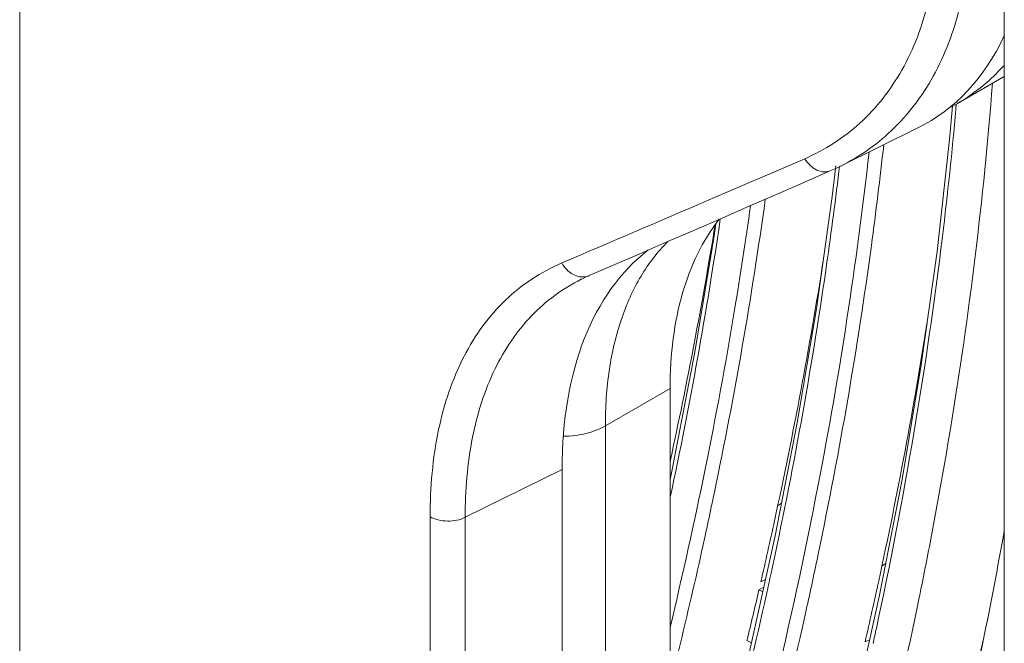
# Model space of a CAD drawing. Units: inches. Extents: x -31.1 to 24.4, y -25.9 to 31.4.
# Drawn here: x 12.5 to 13.3, y 20 to 20.5 of the extents above; entities that cross this region are included whole.
import ezdxf

# ---------------------------------------------------------------- set-up
doc = ezdxf.new("R2010")
doc.units = ezdxf.units.IN
doc.header["$MEASUREMENT"] = 0

# ---------------------------------------------------------------- blocks, each defined once
blk = doc.blocks.new('block 1214')
at = {"lineweight": 0}
blk.add_lwpolyline([(13.10011, 19.99353), (13.10356, 19.99153)], dxfattribs=at)
blk = doc.blocks.new('block 1220')
at = {"lineweight": 0}
blk.add_lwpolyline([(13.10942, 20.03271), (13.11231, 20.03104)], dxfattribs=at)
blk = doc.blocks.new('block 1445')
at = {"lineweight": 0}
blk.add_lwpolyline([(12.53663, 21.52787), (12.53663, 19.68342)], dxfattribs=at)
blk = doc.blocks.new('block 1465')
at = {"lineweight": 0}
blk.add_lwpolyline([(12.85462, 19.3161), (12.85462, 20.08937)], dxfattribs=at)
blk = doc.blocks.new('block 1466')
at = {"lineweight": 0}
blk.add_lwpolyline([(12.88176, 19.31565), (12.88176, 20.08892)], dxfattribs=at)
blk = doc.blocks.new('block 1467')
at = {"lineweight": 0}
blk.add_lwpolyline([(12.95687, 19.35108), (12.95687, 20.12599)], dxfattribs=at)
blk = doc.blocks.new('block 1470')
at = {"lineweight": 0}
blk.add_lwpolyline([(12.99039, 20.15979), (12.99039, 19.92144)], dxfattribs=at)
blk = doc.blocks.new('block 1474')
at = {"lineweight": 0}
blk.add_lwpolyline([(13.04051, 20.18871), (13.04051, 19.98252)], dxfattribs=at)
blk = doc.blocks.new('block 1732')
at = {"lineweight": 0}
blk.add_lwpolyline([(13.29927, 21.75952), (13.29927, 19.64369)], dxfattribs=at)
blk = doc.blocks.new('block 1745')
at = {"lineweight": 0}
blk.add_lwpolyline([(13.25928, 20.40757), (13.25714, 20.38177)], dxfattribs=at)
blk = doc.blocks.new('block 1746')
at = {"lineweight": 0}
blk.add_lwpolyline([(13.25714, 20.38177), (13.24743, 20.29492)], dxfattribs=at)
blk = doc.blocks.new('block 1747')
at = {"lineweight": 0}
blk.add_lwpolyline([(13.24743, 20.29492), (13.23513, 20.20704)], dxfattribs=at)
blk = doc.blocks.new('block 1748')
at = {"lineweight": 0}
blk.add_lwpolyline([(13.23513, 20.20704), (13.22024, 20.11826)], dxfattribs=at)
blk = doc.blocks.new('block 1749')
at = {"lineweight": 0}
blk.add_lwpolyline([(13.22024, 20.11826), (13.20281, 20.02867)], dxfattribs=at)
blk = doc.blocks.new('block 1750')
at = {"lineweight": 0}
blk.add_lwpolyline([(13.16888, 20.36132), (13.16619, 20.33769)], dxfattribs=at)
blk = doc.blocks.new('block 1751')
at = {"lineweight": 0}
blk.add_lwpolyline([(13.16619, 20.33769), (13.15389, 20.25041)], dxfattribs=at)
blk = doc.blocks.new('block 1752')
at = {"lineweight": 0}
blk.add_lwpolyline([(13.15389, 20.25041), (13.13904, 20.16225)], dxfattribs=at)
blk = doc.blocks.new('block 1753')
at = {"lineweight": 0}
blk.add_lwpolyline([(13.13904, 20.16225), (13.12168, 20.0733)], dxfattribs=at)
blk = doc.blocks.new('block 1754')
at = {"lineweight": 0}
blk.add_lwpolyline([(13.07596, 20.3164), (13.07469, 20.30715)], dxfattribs=at)
blk = doc.blocks.new('block 1755')
at = {"lineweight": 0}
blk.add_lwpolyline([(13.07469, 20.30715), (13.05977, 20.21703)], dxfattribs=at)
blk = doc.blocks.new('block 1756')
at = {"lineweight": 0}
blk.add_lwpolyline([(13.05977, 20.21703), (13.04224, 20.12609)], dxfattribs=at)
blk = doc.blocks.new('block 1757')
at = {"lineweight": 0}
blk.add_lwpolyline([(13.04224, 20.12609), (13.04051, 20.11829)], dxfattribs=at)
blk = doc.blocks.new('block 1986')
at = {"lineweight": 0}
blk.add_lwpolyline([(13.20281, 20.02867), (13.18286, 19.9384)], dxfattribs=at)
blk = doc.blocks.new('block 1987')
at = {"lineweight": 0}
blk.add_lwpolyline([(13.12168, 20.0733), (13.10184, 19.98369)], dxfattribs=at)
blk = doc.blocks.new('block 2327')
at = {"lineweight": 0}
blk.add_lwpolyline([(13.26317, 20.40976), (13.29927, 20.43059)], dxfattribs=at)
blk = doc.blocks.new('block 2328')
at = {"lineweight": 0}
blk.add_lwpolyline([(12.99039, 20.15979), (13.04051, 20.18871)], dxfattribs=at)
blk = doc.blocks.new('block 2382')
at = {"lineweight": 0}
blk.add_lwpolyline([(12.97175, 20.27344), (12.97213, 20.27363)], dxfattribs=at)
blk = doc.blocks.new('block 2383')
at = {"lineweight": 0}
blk.add_lwpolyline([(12.88176, 20.08892), (12.95687, 20.12599)], dxfattribs=at)
blk = doc.blocks.new('block 2384')
at = {"lineweight": 0}
blk.add_lwpolyline([(13.17218, 20.36094), (13.23244, 20.39073)], dxfattribs=at)
blk = doc.blocks.new('block 2388')
at = {"lineweight": 0}
blk.add_lwpolyline([(12.97209, 20.27361), (12.97564, 20.27528)], dxfattribs=at)
blk = doc.blocks.new('block 2389')
at = {"lineweight": 0}
blk.add_lwpolyline([(12.97564, 20.27528), (12.97792, 20.2763)], dxfattribs=at)
blk = doc.blocks.new('block 2392')
at = {"lineweight": 0}
blk.add_lwpolyline([(13.16519, 20.35771), (13.16888, 20.35936)], dxfattribs=at)
blk = doc.blocks.new('block 2393')
at = {"lineweight": 0}
blk.add_lwpolyline([(13.16888, 20.35936), (13.17212, 20.36093)], dxfattribs=at)
blk = doc.blocks.new('block 2394')
at = {"lineweight": 0}
blk.add_lwpolyline([(13.16519, 20.35771), (13.16519, 20.35771)], dxfattribs=at)
blk = doc.blocks.new('block 2395')
at = {"lineweight": 0}
blk.add_lwpolyline([(12.97792, 20.2763), (12.99604, 20.28414)], dxfattribs=at)
blk = doc.blocks.new('block 2396')
at = {"lineweight": 0}
blk.add_lwpolyline([(12.99604, 20.28414), (13.01702, 20.29323)], dxfattribs=at)
blk = doc.blocks.new('block 2397')
at = {"lineweight": 0}
blk.add_lwpolyline([(13.01702, 20.29323), (13.03814, 20.3024)], dxfattribs=at)
blk = doc.blocks.new('block 2398')
at = {"lineweight": 0}
blk.add_lwpolyline([(13.03814, 20.3024), (13.05943, 20.31163)], dxfattribs=at)
blk = doc.blocks.new('block 2399')
at = {"lineweight": 0}
blk.add_lwpolyline([(13.05943, 20.31163), (13.08082, 20.32093)], dxfattribs=at)
blk = doc.blocks.new('block 2400')
at = {"lineweight": 0}
blk.add_lwpolyline([(13.08082, 20.32093), (13.10239, 20.33032)], dxfattribs=at)
blk = doc.blocks.new('block 2401')
at = {"lineweight": 0}
blk.add_lwpolyline([(13.10239, 20.33032), (13.12406, 20.33976)], dxfattribs=at)
blk = doc.blocks.new('block 2402')
at = {"lineweight": 0}
blk.add_lwpolyline([(13.12406, 20.33976), (13.1459, 20.34928)], dxfattribs=at)
blk = doc.blocks.new('block 2403')
at = {"lineweight": 0}
blk.add_lwpolyline([(13.1459, 20.34928), (13.16519, 20.35771)], dxfattribs=at)
blk = doc.blocks.new('block 6421')
at = {"lineweight": 0}
blk.add_open_spline([(12.95666, 20.28607), (12.99428, 20.30214), (13.0319, 20.31828), (13.06952, 20.33445)], degree=3, dxfattribs=at)
blk = doc.blocks.new('block 6426')
at = {"lineweight": 0}
blk.add_open_spline([(13.10011, 19.99353), (13.10328, 20.00657), (13.10638, 20.01964), (13.10942, 20.03271)], degree=3, dxfattribs=at)
blk = doc.blocks.new('block 6433')
at = {"lineweight": 0}
blk.add_open_spline([(13.05946, 19.8082), (13.08103, 19.88406), (13.10025, 19.96056), (13.11703, 20.03759)], degree=3, dxfattribs=at)
blk = doc.blocks.new('block 6434')
at = {"lineweight": 0}
blk.add_open_spline([(13.1645, 19.74525), (13.19048, 19.83598), (13.21304, 19.92764), (13.2322, 20.02004)], degree=3, dxfattribs=at)
blk = doc.blocks.new('block 6435')
at = {"lineweight": 0}
blk.add_open_spline([(13.08892, 19.79218), (13.11021, 19.86649), (13.12926, 19.94144), (13.14597, 20.0169)], degree=3, dxfattribs=at)
blk = doc.blocks.new('block 6436')
at = {"lineweight": 0}
blk.add_open_spline([(13.27233, 19.94572), (13.27595, 19.96143), (13.27947, 19.97718), (13.28288, 19.99294)], degree=3, dxfattribs=at)
blk = doc.blocks.new('block 6437')
at = {"lineweight": 0}
blk.add_open_spline([(13.11086, 20.03895), (13.11448, 20.05471), (13.11803, 20.07049), (13.12144, 20.08628)], degree=3, dxfattribs=at)
blk = doc.blocks.new('block 6438')
at = {"lineweight": 0}
blk.add_open_spline([(13.19158, 19.99234), (13.19523, 20.0081), (13.19875, 20.02388), (13.20216, 20.03967)], degree=3, dxfattribs=at)
blk = doc.blocks.new('block 6440')
at = {"lineweight": 0}
blk.add_open_spline([(13.04603, 19.98117), (13.05274, 20.00855), (13.05915, 20.036), (13.06525, 20.06353)], degree=3, dxfattribs=at)
blk = doc.blocks.new('block 6442')
at = {"lineweight": 0}
blk.add_open_spline([(13.07868, 19.7948), (13.10893, 19.90003), (13.13446, 20.00655), (13.15527, 20.11403)], degree=3, dxfattribs=at)
blk = doc.blocks.new('block 6443')
at = {"lineweight": 0}
blk.add_open_spline([(13.11703, 20.03759), (13.11761, 20.04028), (13.1182, 20.04296), (13.11879, 20.04567)], degree=3, dxfattribs=at)
blk = doc.blocks.new('block 6444')
at = {"lineweight": 0}
blk.add_open_spline([(13.19778, 19.99099), (13.19864, 19.99496), (13.1995, 19.99892), (13.20037, 20.00286)], degree=3, dxfattribs=at)
blk = doc.blocks.new('block 6445')
at = {"lineweight": 0}
blk.add_open_spline([(13.27413, 19.95051), (13.27719, 19.96471), (13.28019, 19.97894), (13.28312, 19.99316)], degree=3, dxfattribs=at)
blk = doc.blocks.new('block 6446')
at = {"lineweight": 0}
blk.add_open_spline([(13.14597, 20.0169), (13.14927, 20.03178), (13.15244, 20.04667), (13.15554, 20.06157)], degree=3, dxfattribs=at)
blk = doc.blocks.new('block 6447')
at = {"lineweight": 0}
blk.add_open_spline([(13.06525, 20.06353), (13.06852, 20.07838), (13.07173, 20.09326), (13.07483, 20.10818)], degree=3, dxfattribs=at)
blk = doc.blocks.new('block 6448')
at = {"lineweight": 0}
blk.add_open_spline([(13.04058, 20.13226), (13.05378, 20.19307), (13.06542, 20.2542), (13.07545, 20.31561)], degree=3, dxfattribs=at)
blk = doc.blocks.new('block 6449')
at = {"lineweight": 0}
blk.add_open_spline([(13.12144, 20.08628), (13.13598, 20.15312), (13.14859, 20.22039), (13.15923, 20.28796)], degree=3, dxfattribs=at)
blk = doc.blocks.new('block 6450')
at = {"lineweight": 0}
blk.add_open_spline([(13.20216, 20.03967), (13.21676, 20.10675), (13.22937, 20.17422), (13.24005, 20.24204)], degree=3, dxfattribs=at)
blk = doc.blocks.new('block 6451')
at = {"lineweight": 0}
blk.add_open_spline([(13.2322, 20.02004), (13.23537, 20.0354), (13.23843, 20.0508), (13.24143, 20.06622)], degree=3, dxfattribs=at)
blk = doc.blocks.new('block 6452')
at = {"lineweight": 0}
blk.add_open_spline([(13.28312, 19.99316), (13.2889, 20.02155), (13.29438, 20.04999), (13.29948, 20.07852)], degree=3, dxfattribs=at)
blk = doc.blocks.new('block 6453')
at = {"lineweight": 0}
blk.add_open_spline([(13.04069, 20.10454), (13.05591, 20.17605), (13.06883, 20.248), (13.07944, 20.32033)], degree=3, dxfattribs=at)
blk = doc.blocks.new('block 6454')
at = {"lineweight": 0}
blk.add_open_spline([(13.07483, 20.10818), (13.09057, 20.18347), (13.10373, 20.2593), (13.11431, 20.3355)], degree=3, dxfattribs=at)
blk = doc.blocks.new('block 6461')
at = {"lineweight": 0}
blk.add_open_spline([(13.15527, 20.11403), (13.17184, 20.19949), (13.18503, 20.28557), (13.19475, 20.37207)], degree=3, dxfattribs=at)
blk = doc.blocks.new('block 6708')
at = {"lineweight": 0}
blk.add_open_spline([(12.97606, 20.27566), (12.97668, 20.27583), (12.9773, 20.27604), (12.97792, 20.2763)], degree=3, dxfattribs=at)
blk = doc.blocks.new('block 6730')
at = {"lineweight": 0}
blk.add_open_spline([(13.25604, 20.40585), (13.25845, 20.40709), (13.26083, 20.4084), (13.26317, 20.40976)], degree=3, dxfattribs=at)
blk = doc.blocks.new('block 7475')
at = {"lineweight": 0}
blk.add_open_spline([(12.88176, 20.08892), (12.88173, 20.10969), (12.88345, 20.13055), (12.88752, 20.15098), (12.89117, 20.16917), (12.89668, 20.18702), (12.90481, 20.20373), (12.91215, 20.21882), (12.92159, 20.23298), (12.93313, 20.24505), (12.93871, 20.25086), (12.94474, 20.25618), (12.95122, 20.26093), (12.95769, 20.26569), (12.96455, 20.26987), (12.97171, 20.27342)], degree=3, knots=[0, 0, 0, 0, 1, 1, 1, 2, 2, 2, 3, 3, 3, 4, 4, 4, 5, 5, 5, 5], dxfattribs=at)
blk = doc.blocks.new('block 7479')
at = {"lineweight": 0}
blk.add_open_spline([(13.1727, 20.3612), (13.18803, 20.36878), (13.20226, 20.37896), (13.21449, 20.39106), (13.22717, 20.4036), (13.23771, 20.41822), (13.24608, 20.43395), (13.25507, 20.45093), (13.26152, 20.46921), (13.26579, 20.48795), (13.27047, 20.50852), (13.27251, 20.52963), (13.27254, 20.55067)], degree=3, knots=[0, 0, 0, 0, 1, 1, 1, 2, 2, 2, 3, 3, 3, 4, 4, 4, 4], dxfattribs=at)
blk = doc.blocks.new('block 7484')
at = {"lineweight": 0}
blk.add_open_spline([(13.1449, 20.36692), (13.16047, 20.37366), (13.17501, 20.38305), (13.18762, 20.39452), (13.20061, 20.40633), (13.21149, 20.42036), (13.22011, 20.43562), (13.22941, 20.45205), (13.23606, 20.46993), (13.24047, 20.48829), (13.24529, 20.50848), (13.24739, 20.52929), (13.24739, 20.54998)], degree=3, knots=[0, 0, 0, 0, 1, 1, 1, 2, 2, 2, 3, 3, 3, 4, 4, 4, 4], dxfattribs=at)
blk = doc.blocks.new('block 7486')
at = {"lineweight": 0}
blk.add_open_spline([(12.85462, 20.08937), (12.85462, 20.112), (12.85655, 20.13472), (12.86123, 20.15693), (12.8654, 20.17662), (12.87174, 20.19591), (12.88094, 20.21374), (12.88521, 20.22197), (12.89003, 20.22988), (12.89554, 20.23733), (12.90081, 20.24448), (12.90667, 20.25122), (12.91311, 20.25737), (12.91942, 20.2634), (12.92627, 20.26886), (12.93354, 20.27366), (12.94085, 20.27847), (12.94863, 20.28262), (12.95666, 20.28607)], degree=3, knots=[0, 0, 0, 0, 1, 1, 1, 2, 2, 2, 3, 3, 3, 4, 4, 4, 5, 5, 5, 6, 6, 6, 6], dxfattribs=at)
blk = doc.blocks.new('block 7491')
at = {"lineweight": 0}
blk.add_open_spline([(13.1449, 20.36692), (13.14604, 20.36499), (13.14745, 20.3632), (13.1491, 20.36165), (13.15065, 20.3602), (13.15241, 20.35898), (13.15434, 20.3581), (13.1561, 20.35731), (13.15799, 20.35679), (13.15992, 20.35674), (13.16171, 20.35667), (13.16354, 20.357), (13.16519, 20.35771)], degree=3, knots=[0, 0, 0, 0, 1, 1, 1, 2, 2, 2, 3, 3, 3, 4, 4, 4, 4], dxfattribs=at)
blk = doc.blocks.new('block 7492')
at = {"lineweight": 0}
blk.add_open_spline([(12.95666, 20.28607), (12.95769, 20.28419), (12.95897, 20.28245), (12.96045, 20.28092), (12.9619, 20.27945), (12.96352, 20.27818), (12.96534, 20.27721), (12.96699, 20.2763), (12.96882, 20.27566), (12.97072, 20.27539), (12.97251, 20.27514), (12.97433, 20.27523), (12.97606, 20.27566)], degree=3, knots=[0, 0, 0, 0, 1, 1, 1, 2, 2, 2, 3, 3, 3, 4, 4, 4, 4], dxfattribs=at)
blk = doc.blocks.new('block 7493')
at = {"lineweight": 0}
blk.add_open_spline([(12.85462, 20.08937), (12.85651, 20.08827), (12.85861, 20.08749), (12.86075, 20.08694), (12.86313, 20.08635), (12.86557, 20.08604), (12.86802, 20.08601), (12.8705, 20.08597), (12.87298, 20.0862), (12.87539, 20.0867), (12.87759, 20.08718), (12.87977, 20.08789), (12.88176, 20.08892)], degree=3, knots=[0, 0, 0, 0, 1, 1, 1, 2, 2, 2, 3, 3, 3, 4, 4, 4, 4], dxfattribs=at)
blk = doc.blocks.new('block 7795')
at = {"lineweight": 0}
blk.add_open_spline([(13.24143, 20.06622), (13.24725, 20.09657), (13.2527, 20.12699), (13.25773, 20.15749), (13.27233, 20.24627), (13.28339, 20.33571), (13.29032, 20.4254)], degree=3, knots=[0, 0, 0, 0, 1, 1, 1, 2, 2, 2, 2], dxfattribs=at)
blk = doc.blocks.new('block 7825')
at = {"lineweight": 0}
blk.add_open_spline([(13.26196, 20.4054), (13.25904, 20.37243), (13.25556, 20.3395), (13.25156, 20.30663), (13.23923, 20.20468), (13.2219, 20.10327), (13.20037, 20.00286)], degree=3, knots=[0, 0, 0, 0, 1, 1, 1, 2, 2, 2, 2], dxfattribs=at)
blk = doc.blocks.new('block 7828')
at = {"lineweight": 0}
blk.add_open_spline([(13.17129, 20.35695), (13.16822, 20.33132), (13.16481, 20.3057), (13.16113, 20.28014), (13.14976, 20.20152), (13.13553, 20.1233), (13.11879, 20.04567)], degree=3, knots=[0, 0, 0, 0, 1, 1, 1, 2, 2, 2, 2], dxfattribs=at)
blk = doc.blocks.new('block 7830')
at = {"lineweight": 0}
blk.add_open_spline([(13.10287, 20.33054), (13.09908, 20.30355), (13.09498, 20.27663), (13.0905, 20.24974), (13.07682, 20.16707), (13.06001, 20.08489), (13.04051, 20.00341)], degree=3, knots=[0, 0, 0, 0, 1, 1, 1, 2, 2, 2, 2], dxfattribs=at)
blk = doc.blocks.new('block 7853')
at = {"lineweight": 0}
blk.add_open_spline([(13.20605, 20.37765), (13.20319, 20.35164), (13.20002, 20.32567), (13.19651, 20.29973), (13.18576, 20.21989), (13.17198, 20.14042), (13.15554, 20.06157)], degree=3, knots=[0, 0, 0, 0, 1, 1, 1, 2, 2, 2, 2], dxfattribs=at)
blk = doc.blocks.new('block 8192')
at = {"lineweight": 0}
blk.add_open_spline([(13.07858, 20.32007), (13.06542, 20.30334), (13.05619, 20.28341), (13.05023, 20.26286), (13.04685, 20.25127), (13.04451, 20.23949), (13.04296, 20.22757), (13.04127, 20.2147), (13.04051, 20.2017), (13.04051, 20.18871)], degree=3, knots=[0, 0, 0, 0, 1, 1, 1, 2, 2, 2, 3, 3, 3, 3], dxfattribs=at)
blk = doc.blocks.new('block 8196')
at = {"lineweight": 0}
blk.add_open_spline([(13.03883, 20.30279), (13.0308, 20.29478), (13.02387, 20.28565), (13.01805, 20.27592), (13.01175, 20.2654), (13.00675, 20.25415), (13.00282, 20.24255), (12.99852, 20.22986), (12.99552, 20.21675), (12.99352, 20.2035), (12.99135, 20.18903), (12.99039, 20.17439), (12.99039, 20.15979)], degree=3, knots=[0, 0, 0, 0, 1, 1, 1, 2, 2, 2, 3, 3, 3, 4, 4, 4, 4], dxfattribs=at)
blk = doc.blocks.new('block 8197')
at = {"lineweight": 0}
blk.add_open_spline([(12.9579, 20.15179), (12.96383, 20.15186), (12.96972, 20.15255), (12.9755, 20.15396), (12.98071, 20.15526), (12.98577, 20.15712), (12.99039, 20.15979)], degree=3, knots=[0, 0, 0, 0, 1, 1, 1, 2, 2, 2, 2], dxfattribs=at)
blk = doc.blocks.new('block 8198')
at = {"lineweight": 0}
blk.add_open_spline([(13.29941, 20.43927), (13.29676, 20.43632), (13.294, 20.43348), (13.29111, 20.43073), (13.28267, 20.42268), (13.27326, 20.41558), (13.26317, 20.40976)], degree=3, knots=[0, 0, 0, 0, 1, 1, 1, 2, 2, 2, 2], dxfattribs=at)
blk = doc.blocks.new('block 9196')
at = {"lineweight": 0}
blk.add_lwpolyline([(13.06952, 20.33445), (13.1449, 20.36692)], dxfattribs=at)
blk = doc.blocks.new('block 9269')
at = {"lineweight": 0}
blk.add_lwpolyline([(13.11086, 20.03895), (13.11444, 20.04062)], dxfattribs=at)
blk = doc.blocks.new('block 9270')
at = {"lineweight": 0}
blk.add_lwpolyline([(13.19158, 19.99234), (13.19516, 19.99401)], dxfattribs=at)
blk = doc.blocks.new('block 9288')
at = {"lineweight": 0}
blk.add_lwpolyline([(13.26227, 20.40925), (13.26196, 20.4054)], dxfattribs=at)
blk = doc.blocks.new('block 9290')
at = {"lineweight": 0}
blk.add_lwpolyline([(13.17177, 20.36101), (13.17129, 20.35695)], dxfattribs=at)
blk = doc.blocks.new('block 9298')
at = {"lineweight": 0}
blk.add_lwpolyline([(13.2076, 20.05323), (13.20443, 20.05111)], dxfattribs=at)
blk = doc.blocks.new('block 9299')
at = {"lineweight": 0}
blk.add_lwpolyline([(13.10942, 20.03271), (13.11317, 20.03488)], dxfattribs=at)
blk = doc.blocks.new('block 9301')
at = {"lineweight": 0}
blk.add_lwpolyline([(13.12685, 20.09982), (13.12371, 20.09772)], dxfattribs=at)
blk = doc.blocks.new('block 9894')
at = {"lineweight": 0}
blk.add_open_spline([(13.23254, 20.39078), (13.26134, 20.40502), (13.28412, 20.42942), (13.29941, 20.46233)], degree=3, dxfattribs=at)
blk = doc.blocks.new('block 9896')
at = {"lineweight": 0}
blk.add_open_spline([(13.02363, 20.29616), (12.98053, 20.26288), (12.95687, 20.20254), (12.95687, 20.12599)], degree=3, dxfattribs=at)

msp = doc.modelspace()

# ---------------------------------------------------------------- block references
for name in ['block 1732', 'block 1445', 'block 7484', 'block 7479', 'block 9894', 'block 8198', 'block 2327', 'block 7795', 'block 6730', 'block 1745', 'block 9288', 'block 7825', 'block 2384', 'block 7853', 'block 1746', 'block 6461', 'block 9196', 'block 7491', 'block 1750', 'block 2393', 'block 9290', 'block 7828', 'block 2403', 'block 2392', 'block 2394', 'block 2402', 'block 2401', 'block 1751', 'block 6421', 'block 7830', 'block 6454', 'block 2400', 'block 8192', 'block 6448', 'block 6453', 'block 2399', 'block 1754', 'block 2398', 'block 1755', 'block 8196', 'block 2397', 'block 9896', 'block 2396', 'block 1747', 'block 7486', 'block 7492', 'block 2395', 'block 6449', 'block 7475', 'block 2382', 'block 2388', 'block 2389', 'block 6708', 'block 1752', 'block 6450', 'block 1756', 'block 1748', 'block 2328', 'block 1474', 'block 1753', 'block 8197', 'block 1470', 'block 2383', 'block 1467', 'block 1757', 'block 1749', 'block 6442', 'block 6447', 'block 9301', 'block 1465', 'block 7493', 'block 1466', 'block 6437', 'block 6452', 'block 1987', 'block 6440', 'block 6451', 'block 6446', 'block 9298', 'block 9269', 'block 6443', 'block 6433', 'block 6426', 'block 9299', 'block 1220', 'block 6438', 'block 1986', 'block 6434', 'block 6435', 'block 6444', 'block 1214', 'block 9270', 'block 6436', 'block 6445']:
    msp.add_blockref(name, (0, 0))

doc.saveas('drawing.dxf')
